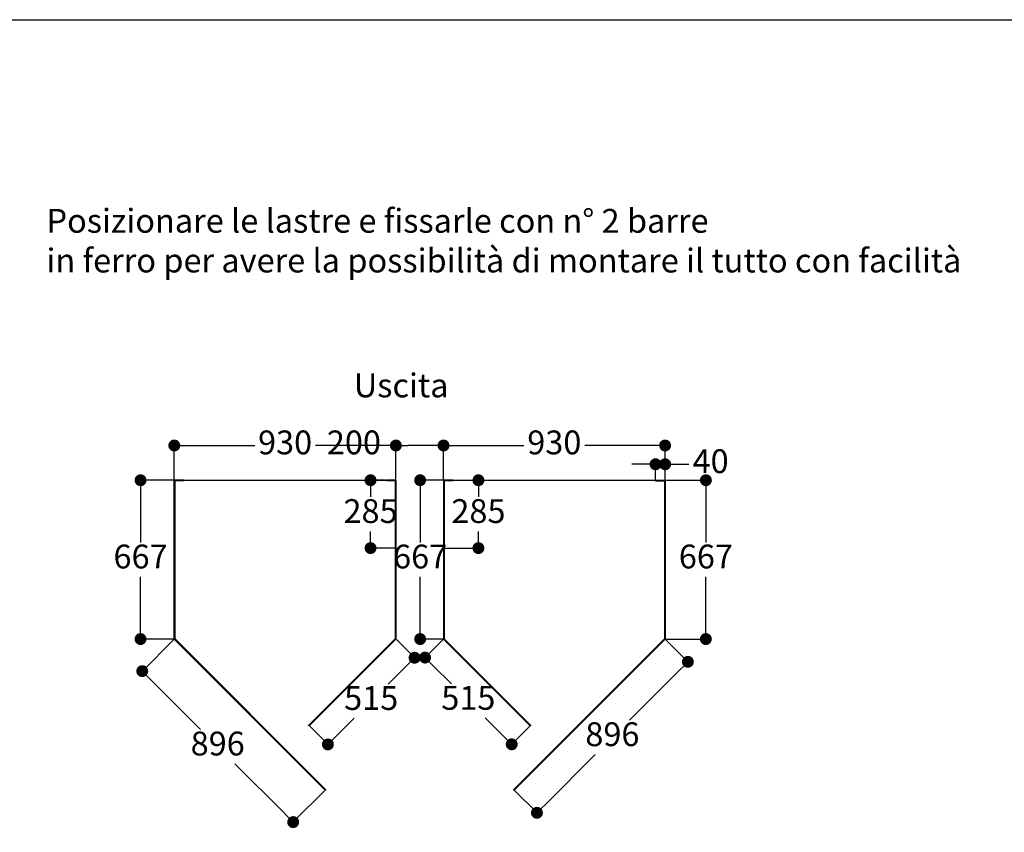
# Model space of a CAD drawing. Units: millimetres. Extents: x 125110 to 215916, y 18335 to 35870.
# Drawn here: x 209647 to 213780, y 30990 to 34401 of the extents above; entities that cross this region are included whole.
import ezdxf

# ---------------------------------------------------------------- set-up
doc = ezdxf.new("R2010")
doc.units = ezdxf.units.MM
doc.layers.get('0').update_dxf_attribs({"lineweight": 40})
for name, color, linetype in [('camp', 5, 'Continuous'), ('PIANTA', 6, 'Continuous'), ('TESTO', 6, 'Continuous')]:
    doc.layers.add(name, color=color, linetype=linetype)
doc.styles.add('stile1', font='tahoma.ttf', dxfattribs={"height": 100})
doc.dimstyles.new('ISO-25', dxfattribs={"dimtxt": 100, "dimasz": 50, "dimexe": 1.25, "dimexo": 3, "dimgap": 20, "dimtad": 0, "dimtih": 1, "dimtoh": 1, "dimdec": 0, "dimtxsty": 'stile1', "dimblk": 'DOT', "dimcen": 2.5, "dimadec": 0, "dimazin": 0, "dimtfac": 1, "dimtdec": 0, "dimtmove": 0, "dimatfit": 3, "dimldrblk": 'DOT', "dimfxl": 1.25, "dimarcsym": 0})

# ---------------------------------------------------------------- blocks, each defined once
blk = doc.blocks.new('_Dot')
at = {"color": 0, "linetype": 'ByBlock', "lineweight": -2}
blk.add_line((-0.5, 0), (-1, 0), dxfattribs=at)
at = {"color": 0, "linetype": 'ByBlock', "const_width": 0.5}
blk.add_lwpolyline([(-0.25, 0, 1), (0.25, 0, 1)], format="xyb", close=True, dxfattribs=at)
blk = doc.blocks.new('*D159')
at = {"layer": 'Defpoints', "color": 0, "transparency": 16777216}
for p in [(210296.2, 32468), (210154.6, 31801.4), (210296.2, 31801.4)]:
    blk.add_point(p, dxfattribs=at)
at = {"layer": 'PIANTA', "color": 0, "lineweight": -2, "transparency": 16777216}
for p, q in [((210293.2, 32468), (210153.4, 32468)), ((210154.6, 32418), (210154.6, 32206.7)), ((210154.6, 31851.4), (210154.6, 32062.7)), ((210293.2, 31801.4), (210153.4, 31801.4))]:
    blk.add_line(p, q, dxfattribs=at)
at = {"layer": 'PIANTA', "color": 0, "lineweight": -2, "transparency": 16777216, "xscale": 50, "yscale": 50, "zscale": 50}
for p, rotation in [((210154.6, 32468), 90), ((210154.6, 31801.4), 270)]:
    blk.add_blockref('_Dot', p, dxfattribs=dict(at, rotation=rotation))
at = {"layer": 'PIANTA', "color": 0, "transparency": 16777216, "insert": (210154.6, 32134.7), "char_height": 100, "attachment_point": 5, "style": 'stile1'}
blk.add_mtext('667', dxfattribs=at)
blk = doc.blocks.new('*D49')
at = {"layer": 'Defpoints', "color": 0, "transparency": 16777216}
for p in [(211186.2, 32468), (211119.9, 32183), (211223.2, 32183)]:
    blk.add_point(p, dxfattribs=at)
at = {"layer": 'PIANTA', "color": 0, "lineweight": -2, "transparency": 16777216}
for p, q in [((211183.2, 32468), (211118.6, 32468)), ((211119.9, 32418), (211119.9, 32397.8)), ((211119.9, 32233), (211119.9, 32253.2)), ((211220.2, 32183), (211118.6, 32183))]:
    blk.add_line(p, q, dxfattribs=at)
at = {"layer": 'PIANTA', "color": 0, "lineweight": -2, "transparency": 16777216, "xscale": 50, "yscale": 50, "zscale": 50}
for p, rotation in [((211119.9, 32468), 90), ((211119.9, 32183), 270)]:
    blk.add_blockref('_Dot', p, dxfattribs=dict(at, rotation=rotation))
at = {"layer": 'PIANTA', "color": 0, "transparency": 16777216, "insert": (211119.9, 32325.5), "char_height": 100, "attachment_point": 5, "style": 'stile1'}
blk.add_mtext('285', dxfattribs=at)
blk = doc.blocks.new('*D160')
at = {"layer": 'Defpoints', "color": 0, "transparency": 16777216}
for p in [(211466.2, 32468), (211429.2, 32183), (211572.7, 32183)]:
    blk.add_point(p, dxfattribs=at)
at = {"layer": 'PIANTA', "color": 0, "lineweight": -2, "transparency": 16777216}
for p, q in [((211469.2, 32468), (211574, 32468)), ((211572.7, 32418), (211572.7, 32397.8)), ((211572.7, 32233), (211572.7, 32253.2)), ((211432.2, 32183), (211574, 32183))]:
    blk.add_line(p, q, dxfattribs=at)
at = {"layer": 'PIANTA', "color": 0, "lineweight": -2, "transparency": 16777216, "xscale": 50, "yscale": 50, "zscale": 50}
for p, rotation in [((211572.7, 32468), 90), ((211572.7, 32183), 270)]:
    blk.add_blockref('_Dot', p, dxfattribs=dict(at, rotation=rotation))
at = {"layer": 'PIANTA', "color": 0, "transparency": 16777216, "insert": (211572.7, 32325.5), "char_height": 100, "attachment_point": 5, "style": 'stile1'}
blk.add_mtext('285', dxfattribs=at)
blk = doc.blocks.new('*D161')
at = {"layer": 'Defpoints', "color": 0, "transparency": 16777216}
for p in [(212356.2, 32534.9), (212316.2, 32468), (212356.2, 32468)]:
    blk.add_point(p, dxfattribs=at)
at = {"layer": 'PIANTA', "color": 0, "lineweight": -2, "transparency": 16777216}
for p, q in [((212266.2, 32534.9), (212216.2, 32534.9)), ((212316.2, 32471), (212316.2, 32536.1)), ((212316.2, 32534.9), (212356.2, 32534.9)), ((212356.2, 32471), (212356.2, 32536.1)), ((212406.2, 32534.9), (212456.2, 32534.9))]:
    blk.add_line(p, q, dxfattribs=at)
at = {"layer": 'PIANTA', "color": 0, "lineweight": -2, "transparency": 16777216, "xscale": 50, "yscale": 50, "zscale": 50}
blk.add_blockref('_Dot', (212316.2, 32534.9), dxfattribs=at)
at = {"layer": 'PIANTA', "color": 0, "lineweight": -2, "transparency": 16777216, "xscale": 50, "yscale": 50, "zscale": 50, "rotation": 180}
blk.add_blockref('_Dot', (212356.2, 32534.9), dxfattribs=at)
at = {"layer": 'PIANTA', "color": 0, "transparency": 16777216, "insert": (212547.2, 32534.9), "char_height": 100, "attachment_point": 5, "style": 'stile1'}
blk.add_mtext('40', dxfattribs=at)
blk = doc.blocks.new('*D162')
at = {"layer": 'Defpoints', "color": 0, "transparency": 16777216}
for p in [(211226.2, 32613.7), (211226.2, 32468), (211426.2, 32468)]:
    blk.add_point(p, dxfattribs=at)
at = {"layer": 'PIANTA', "color": 0, "lineweight": -2, "transparency": 16777216}
for p, q in [((211226.2, 32613.7), (211176.2, 32613.7)), ((211226.2, 32471), (211226.2, 32614.9)), ((211376.2, 32613.7), (211276.2, 32613.7)), ((211426.2, 32471), (211426.2, 32614.9))]:
    blk.add_line(p, q, dxfattribs=at)
at = {"layer": 'PIANTA', "color": 0, "lineweight": -2, "transparency": 16777216, "xscale": 50, "yscale": 50, "zscale": 50, "rotation": 180}
blk.add_blockref('_Dot', (211226.2, 32613.7), dxfattribs=at)
at = {"layer": 'PIANTA', "color": 0, "lineweight": -2, "transparency": 16777216, "xscale": 50, "yscale": 50, "zscale": 50}
blk.add_blockref('_Dot', (211426.2, 32613.7), dxfattribs=at)
at = {"layer": 'PIANTA', "color": 0, "transparency": 16777216, "insert": (211050, 32613.7), "char_height": 100, "attachment_point": 5, "style": 'stile1'}
blk.add_mtext('200', dxfattribs=at)
blk = doc.blocks.new('*D163')
at = {"layer": 'Defpoints', "color": 0, "transparency": 16777216}
for p in [(211426.2, 32613.7), (211426.2, 32468), (212356.2, 32468)]:
    blk.add_point(p, dxfattribs=at)
at = {"layer": 'PIANTA', "color": 0, "lineweight": -2, "transparency": 16777216}
for p, q in [((211426.2, 32471), (211426.2, 32614.9)), ((211476.2, 32613.7), (211763.6, 32613.7)), ((212306.2, 32613.7), (212018.8, 32613.7)), ((212356.2, 32471), (212356.2, 32614.9))]:
    blk.add_line(p, q, dxfattribs=at)
at = {"layer": 'PIANTA', "color": 0, "lineweight": -2, "transparency": 16777216, "xscale": 50, "yscale": 50, "zscale": 50, "rotation": 180}
blk.add_blockref('_Dot', (211426.2, 32613.7), dxfattribs=at)
at = {"layer": 'PIANTA', "color": 0, "lineweight": -2, "transparency": 16777216, "xscale": 50, "yscale": 50, "zscale": 50}
blk.add_blockref('_Dot', (212356.2, 32613.7), dxfattribs=at)
at = {"layer": 'PIANTA', "color": 0, "transparency": 16777216, "insert": (211891.2, 32613.7), "char_height": 100, "attachment_point": 5, "style": 'stile1'}
blk.add_mtext('930', dxfattribs=at)
blk = doc.blocks.new('*D164')
at = {"layer": 'Defpoints', "color": 0, "transparency": 16777216}
for p in [(210296.2, 32613.7), (210296.2, 32468), (211226.2, 32468)]:
    blk.add_point(p, dxfattribs=at)
at = {"layer": 'PIANTA', "color": 0, "lineweight": -2, "transparency": 16777216}
for p, q in [((210296.2, 32471), (210296.2, 32614.9)), ((210346.2, 32613.7), (210633.6, 32613.7)), ((211176.2, 32613.7), (210888.8, 32613.7)), ((211226.2, 32471), (211226.2, 32614.9))]:
    blk.add_line(p, q, dxfattribs=at)
at = {"layer": 'PIANTA', "color": 0, "lineweight": -2, "transparency": 16777216, "xscale": 50, "yscale": 50, "zscale": 50, "rotation": 180}
blk.add_blockref('_Dot', (210296.2, 32613.7), dxfattribs=at)
at = {"layer": 'PIANTA', "color": 0, "lineweight": -2, "transparency": 16777216, "xscale": 50, "yscale": 50, "zscale": 50}
blk.add_blockref('_Dot', (211226.2, 32613.7), dxfattribs=at)
at = {"layer": 'PIANTA', "color": 0, "transparency": 16777216, "insert": (210761.2, 32613.7), "char_height": 100, "attachment_point": 5, "style": 'stile1'}
blk.add_mtext('930', dxfattribs=at)
blk = doc.blocks.new('*D165')
at = {"layer": 'Defpoints', "color": 0, "transparency": 16777216}
for p in [(212356.2, 32468), (212356.2, 31801.4), (212527.4, 31801.4)]:
    blk.add_point(p, dxfattribs=at)
at = {"layer": 'PIANTA', "color": 0, "lineweight": -2, "transparency": 16777216}
for p, q in [((212359.2, 32468), (212528.7, 32468)), ((212527.4, 32418), (212527.4, 32206.7)), ((212527.4, 31851.4), (212527.4, 32062.7)), ((212359.2, 31801.4), (212528.7, 31801.4))]:
    blk.add_line(p, q, dxfattribs=at)
at = {"layer": 'PIANTA', "color": 0, "lineweight": -2, "transparency": 16777216, "xscale": 50, "yscale": 50, "zscale": 50}
for p, rotation in [((212527.4, 32468), 90), ((212527.4, 31801.4), 270)]:
    blk.add_blockref('_Dot', p, dxfattribs=dict(at, rotation=rotation))
at = {"layer": 'PIANTA', "color": 0, "transparency": 16777216, "insert": (212527.4, 32134.7), "char_height": 100, "attachment_point": 5, "style": 'stile1'}
blk.add_mtext('667', dxfattribs=at)
blk = doc.blocks.new('*D166')
at = {"layer": 'Defpoints', "color": 0, "transparency": 16777216}
for p in [(211426.2, 32468), (211328.1, 31801.4), (211426.2, 31801.4)]:
    blk.add_point(p, dxfattribs=at)
at = {"layer": 'PIANTA', "color": 0, "lineweight": -2, "transparency": 16777216}
for p, q in [((211423.2, 32468), (211326.9, 32468)), ((211328.1, 32418), (211328.1, 32206.7)), ((211328.1, 31851.4), (211328.1, 32062.7)), ((211423.2, 31801.4), (211326.9, 31801.4))]:
    blk.add_line(p, q, dxfattribs=at)
at = {"layer": 'PIANTA', "color": 0, "lineweight": -2, "transparency": 16777216, "xscale": 50, "yscale": 50, "zscale": 50}
for p, rotation in [((211328.1, 32468), 90), ((211328.1, 31801.4), 270)]:
    blk.add_blockref('_Dot', p, dxfattribs=dict(at, rotation=rotation))
at = {"layer": 'PIANTA', "color": 0, "transparency": 16777216, "insert": (211328.1, 32134.7), "char_height": 100, "attachment_point": 5, "style": 'stile1'}
blk.add_mtext('667', dxfattribs=at)
blk = doc.blocks.new('*D126')
at = {"layer": 'Defpoints', "color": 0, "transparency": 16777216}
for p in [(210296.2, 31801.4), (210161.6, 31666.8), (210929.8, 31167.8)]:
    blk.add_point(p, dxfattribs=at)
at = {"layer": 'PIANTA', "color": 0, "lineweight": -2, "transparency": 16777216}
for p, q in [((210294.1, 31799.3), (210160.7, 31665.9)), ((210196.9, 31631.5), (210406.1, 31422.3)), ((210759.8, 31068.6), (210550.6, 31277.7)), ((210927.7, 31165.7), (210794.3, 31032.3))]:
    blk.add_line(p, q, dxfattribs=at)
at = {"layer": 'PIANTA', "color": 0, "lineweight": -2, "transparency": 16777216, "xscale": 50, "yscale": 50, "zscale": 50}
for p, rotation in [((210161.6, 31666.8), 135.0000000000005), ((210795.2, 31033.2), 315.0000000000005)]:
    blk.add_blockref('_Dot', p, dxfattribs=dict(at, rotation=rotation))
at = {"layer": 'PIANTA', "color": 0, "transparency": 16777216, "insert": (210478.4, 31350), "char_height": 100, "attachment_point": 5, "style": 'stile1'}
blk.add_mtext('896', dxfattribs=at)
blk = doc.blocks.new('*D127')
at = {"layer": 'Defpoints', "color": 0, "transparency": 16777216}
for p in [(211226.2, 31801.4), (211304.7, 31722.9), (210862.3, 31437.6)]:
    blk.add_point(p, dxfattribs=at)
at = {"layer": 'PIANTA', "color": 0, "lineweight": -2, "transparency": 16777216}
for p, q in [((211228.3, 31799.3), (211305.6, 31722.1)), ((211269.3, 31687.6), (211194, 31612.2)), ((210976.2, 31394.4), (211051.5, 31469.8)), ((210864.4, 31435.4), (210941.7, 31358.2))]:
    blk.add_line(p, q, dxfattribs=at)
at = {"layer": 'PIANTA', "color": 0, "lineweight": -2, "transparency": 16777216, "xscale": 50, "yscale": 50, "zscale": 50}
for p, rotation in [((211304.7, 31722.9), 44.99999999999857), ((210940.8, 31359.1), 224.9999999999986)]:
    blk.add_blockref('_Dot', p, dxfattribs=dict(at, rotation=rotation))
at = {"layer": 'PIANTA', "color": 0, "transparency": 16777216, "insert": (211122.7, 31541), "char_height": 100, "attachment_point": 5, "style": 'stile1'}
blk.add_mtext('515', dxfattribs=at)
blk = doc.blocks.new('*D128')
at = {"layer": 'Defpoints', "color": 0, "transparency": 16777216}
for p in [(211426.2, 31801.4), (211790.1, 31437.6), (211712.3, 31359.7)]:
    blk.add_point(p, dxfattribs=at)
at = {"layer": 'PIANTA', "color": 0, "lineweight": -2, "transparency": 16777216}
for p, q in [((211424.1, 31799.3), (211347.5, 31722.7)), ((211383.7, 31688.2), (211459.1, 31612.9)), ((211676.9, 31395.1), (211601.5, 31470.5)), ((211788, 31435.4), (211711.4, 31358.8))]:
    blk.add_line(p, q, dxfattribs=at)
at = {"layer": 'PIANTA', "color": 0, "lineweight": -2, "transparency": 16777216, "xscale": 50, "yscale": 50, "zscale": 50}
for p, rotation in [((211348.4, 31723.6), 135.0000000000009), ((211712.3, 31359.7), 315.0000000000009)]:
    blk.add_blockref('_Dot', p, dxfattribs=dict(at, rotation=rotation))
at = {"layer": 'PIANTA', "color": 0, "transparency": 16777216, "insert": (211530.3, 31541.7), "char_height": 100, "attachment_point": 5, "style": 'stile1'}
blk.add_mtext('515', dxfattribs=at)
blk = doc.blocks.new('*D129')
at = {"layer": 'Defpoints', "color": 0, "transparency": 16777216}
for p in [(212356.2, 31801.4), (211722.6, 31167.8), (211818.2, 31072.3)]:
    blk.add_point(p, dxfattribs=at)
at = {"layer": 'PIANTA', "color": 0, "lineweight": -2, "transparency": 16777216}
for p, q in [((212358.3, 31799.3), (212452.7, 31705)), ((212416.4, 31670.5), (212207.3, 31461.3)), ((211853.5, 31107.6), (212062.7, 31316.8)), ((211724.7, 31165.7), (211819.1, 31071.4))]:
    blk.add_line(p, q, dxfattribs=at)
at = {"layer": 'PIANTA', "color": 0, "lineweight": -2, "transparency": 16777216, "xscale": 50, "yscale": 50, "zscale": 50}
for p, rotation in [((212451.8, 31705.9), 45.00000000000065), ((211818.2, 31072.3), 225.0000000000007)]:
    blk.add_blockref('_Dot', p, dxfattribs=dict(at, rotation=rotation))
at = {"layer": 'PIANTA', "color": 0, "transparency": 16777216, "insert": (212135, 31389.1), "char_height": 100, "attachment_point": 5, "style": 'stile1'}
blk.add_mtext('896', dxfattribs=at)

msp = doc.modelspace()

# ---------------------------------------------------------------- linework, layer by layer
at = {"layer": 'camp', "color": 0}
msp.add_lwpolyline([(182633.03, 34400.69), (215915.82, 34400.69), (215915.82, 24658.79), (182633.03, 24658.79)], close=True, dxfattribs=at)
at = {"layer": 'PIANTA', "color": 0}
for p, q in [((210296.2, 32468.01), (210336.2, 32468.01)), ((210336.2, 32468.01), (210296.2, 32468.01)), ((210336.2, 32465.01), (210299.2, 32465.01)), ((210336.2, 32468.01), (210336.2, 32465.01)), ((210336.2, 32468.01), (211186.2, 32468.01)), ((211226.2, 32468.01), (211186.2, 32468.01)), ((211226.2, 32468.01), (211186.2, 32468.01)), ((211186.2, 32468.01), (211186.2, 32465.01)), ((211223.2, 32465.01), (211186.2, 32465.01)), ((211466.2, 32465.01), (211466.2, 32468.01)), ((211466.2, 32468.01), (212316.2, 32468.01)), ((212316.2, 32468.01), (212356.2, 32468.01)), ((212316.2, 32468.01), (212356.2, 32468.01)), ((212316.2, 32468.01), (212316.2, 32465.01)), ((212316.2, 32465.01), (212353.2, 32465.01)), ((211223.2, 32183.01), (211226.2, 32183.01)), ((211426.2, 32183.01), (211429.2, 32183.01)), ((210296.2, 31801.44), (210929.79, 31167.85)), ((210299.2, 31802.68), (210934.03, 31167.85)), ((211223.2, 31802.68), (210858.07, 31437.56)), ((211226.2, 31801.44), (210862.31, 31437.56)), ((211426.2, 31801.44), (211790.08, 31437.56)), ((211429.2, 31802.68), (211794.32, 31437.56)), ((212353.19, 31802.68), (211718.37, 31167.85)), ((212356.19, 31801.44), (211722.61, 31167.85))]:
    msp.add_line(p, q, dxfattribs=at)
at = {"layer": 'PIANTA', "color": 0, "extrusion": (0, 1, 0)}
for p, q in [((210296.2, 31801.44), (210296.2, 32468.01)), ((210299.2, 31802.68), (210299.2, 32465.01)), ((211223.2, 32465.01), (211223.2, 31802.68)), ((211226.2, 32468.01), (211226.2, 31801.44)), ((211466.2, 32468.01), (211426.2, 32468.01)), ((211426.2, 32468.01), (211426.2, 32236.01)), ((211466.2, 32468.01), (211426.2, 32468.01)), ((211429.2, 32465.01), (211429.2, 32236.01)), ((211466.2, 32465.01), (211429.2, 32465.01)), ((212353.2, 32465.01), (212353.19, 31802.68)), ((212356.2, 32468.01), (212356.19, 31801.44)), ((211426.2, 32236.01), (211426.2, 31801.44)), ((211429.2, 32236.01), (211429.2, 31802.68))]:
    msp.add_line(p, q, dxfattribs=at)

# ---------------------------------------------------------------- texts
at = {"layer": 'PIANTA', "color": 0, "insert": (211447.06, 32915.91), "char_height": 100, "attachment_point": 3, "style": 'stile1'}
msp.add_mtext('Uscita', dxfattribs=at)
at = {"layer": 'TESTO', "color": 0, "lineweight": 0, "insert": (209759.81, 33606.6), "char_height": 100, "attachment_point": 1, "style": 'stile1'}
msp.add_mtext('Posizionare le lastre e fissarle con n° 2 barre \\Pin ferro per avere la possibilità di montare il tutto con facilità', dxfattribs=at)

# ---------------------------------------------------------------- dimensions: what is measured, and where the dimension line sits
at = {"layer": 'PIANTA', "color": 0}
for base, p1, p2, picture, middle in [((210296.2, 32613.66), (211226.2, 32468.01), (210296.2, 32468.01), '*D164', (210761.2, 32613.66)), ((211226.2, 32613.66), (211426.2, 32468.01), (211226.2, 32468.01), '*D162', (211050.02, 32613.66)), ((211426.2, 32613.66), (212356.2, 32468.01), (211426.2, 32468), '*D163', (211891.2, 32613.66)), ((212356.2, 32534.85), (212316.2, 32468.01), (212356.2, 32468.01), '*D161', (212547.15, 32534.85))]:
    dim = msp.add_linear_dim(base=base, p1=p1, p2=p2, dimstyle='ISO-25', dxfattribs=at)
    dim.commit()
    dim.dimension.update_dxf_attribs({"geometry": picture, "text_midpoint": middle})
for base, p1, p2, picture, middle in [((210154.61, 31801.44), (210296.2, 32468.01), (210296.2, 31801.44), '*D159', (210154.61, 32134.72)), ((211119.88, 32183.01), (211186.2, 32468.01), (211223.2, 32183.01), '*D49', (211119.88, 32325.51)), ((211328.14, 31801.44), (211426.2, 32468.01), (211426.2, 31801.44), '*D166', (211328.14, 32134.72)), ((211572.72, 32183.01), (211466.2, 32468.01), (211429.19, 32183.01), '*D160', (211572.72, 32325.51)), ((212527.44, 31801.44), (212356.2, 32468.01), (212356.2, 31801.44), '*D165', (212527.44, 32134.72))]:
    dim = msp.add_linear_dim(base=base, p1=p1, p2=p2, angle=90, dimstyle='ISO-25', dxfattribs=at)
    dim.commit()
    dim.dimension.update_dxf_attribs({"geometry": picture, "text_midpoint": middle})
for p1, p2, distance, picture, middle in [((210929.79, 31167.85), (210296.2, 31801.44), 190.4, '*D126', (210478.36, 31350.01)), ((210862.31, 31437.56), (211226.2, 31801.44), -111.01, '*D127', (211122.75, 31541)), ((211426.2, 31801.44), (211790.08, 31437.56), -110.07, '*D128', (211530.31, 31541.66)), ((212356.19, 31801.44), (211722.61, 31167.85), 135.17, '*D129', (212134.98, 31389.07))]:
    dim = msp.add_aligned_dim(p1=p1, p2=p2, distance=distance, dimstyle='ISO-25', dxfattribs=at)
    dim.commit()
    dim.dimension.update_dxf_attribs({"geometry": picture, "text_midpoint": middle})

doc.saveas('drawing.dxf')
